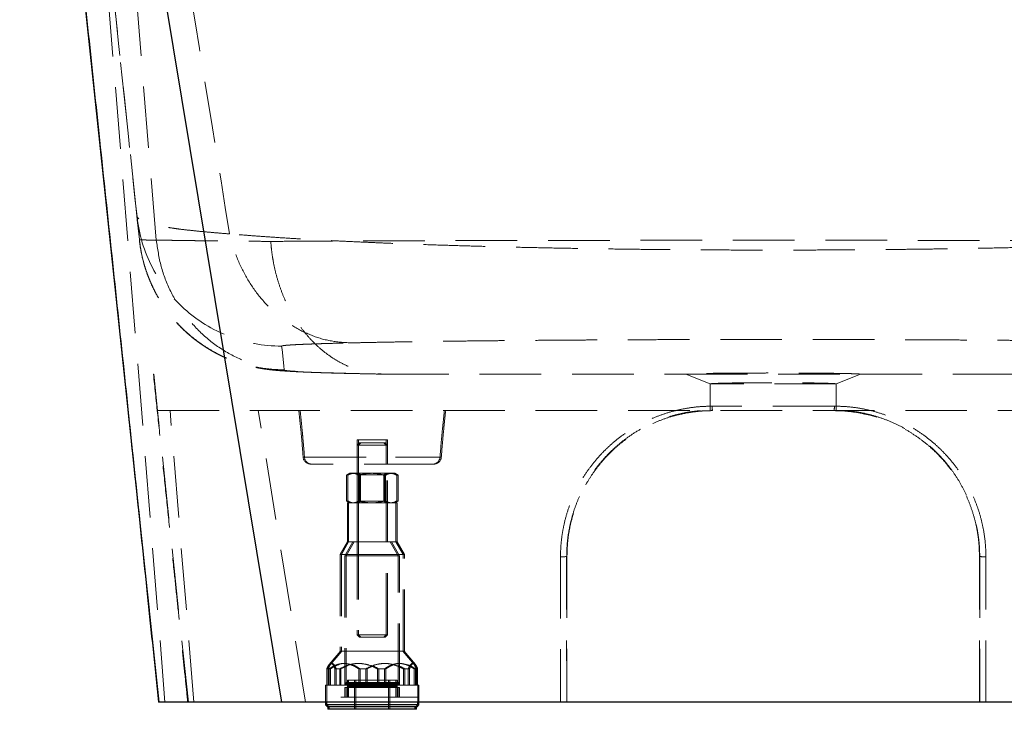
# Model space of a CAD drawing. Units: millimetres. Extents: x 400 to 4100, y 100 to 5840.
# Drawn here: x 3021 to 3427, y 4561 to 4845 of the extents above; entities that cross this region are included whole.
import ezdxf

# ---------------------------------------------------------------- set-up
doc = ezdxf.new("R2010")
doc.units = ezdxf.units.MM
doc.header["$LTSCALE"] = 20
doc.linetypes.add('HIDDEN', pattern=[1.905, 1.27, -0.635])

msp = doc.modelspace()

# ---------------------------------------------------------------- linework, layer by layer
at = {"color": 7, "linetype": 'Continuous', "lineweight": 25}
for p, q in [((3078.631, 4564.418), (3021.164, 5106.523)), ((3129.189, 4564.418), (3039.258, 5106.645)), ((3078.631, 4564.418), (3078.374, 4564.418)), ((3147.208, 4564.418), (3147.208, 4563.219)), ((3147.208, 4563.219), (3148.008, 4562.419)), ((3185.208, 4563.219), (3147.208, 4563.219)), ((3184.408, 4562.419), (3148.008, 4562.419)), ((3148.208, 4562.419), (3148.208, 4561.419)), ((3184.208, 4561.419), (3184.208, 4562.419)), ((3184.408, 4562.419), (3185.208, 4563.219)), ((3184.942, 4562.419), (3184.408, 4562.419)), ((3184.742, 4561.419), (3184.742, 4562.419)), ((3184.942, 4562.419), (3185.742, 4563.219)), ((3185.208, 4563.219), (3185.208, 4564.418)), ((3185.742, 4563.219), (3185.208, 4563.219)), ((3185.742, 4563.219), (3185.742, 4564.418)), ((3184.208, 4561.419), (3148.208, 4561.419)), ((3184.742, 4561.419), (3184.208, 4561.419))]:
    msp.add_line(p, q, dxfattribs=at)
at = {"color": 7, "linetype": 'HIDDEN', "lineweight": 18}
for p, q in [((3078.631, 4564.418), (3021.164, 5106.523)), ((3081.049, 4564.418), (3037.327, 5106.522)), ((3069.473, 4764.648), (3033.649, 5102.58)), ((3077.4, 4754.655), (3049.062, 5102.547)), ((3070.506, 4754.906), (3070.508, 4754.883)), ((3171.408, 4699.455), (3172.104, 4699.418)), ((3077.978, 4684.418), (3076.388, 4699.418)), ((3172.624, 4699.418), (3295.739, 4699.418)), ((3305.738, 4695.418), (3295.738, 4699.418)), ((3295.739, 4699.418), (3367.736, 4699.418)), ((3357.737, 4695.418), (3305.737, 4695.418)), ((3305.737, 4695.418), (3305.737, 4684.418)), ((3367.737, 4699.418), (3357.737, 4695.418)), ((3357.737, 4684.418), (3357.737, 4695.418)), ((3367.736, 4699.418), (3490.851, 4699.418)), ((3090.699, 4564.418), (3077.978, 4684.418)), ((3090.699, 4564.418), (3077.978, 4684.418)), ((3092.961, 4564.418), (3083.14, 4684.427)), ((3138.967, 4564.418), (3119.508, 4684.418)), ((3171.516, 4672.418), (3160.208, 4672.418)), ((3160.208, 4672.418), (3160.208, 4662.418)), ((3161.208, 4671.144), (3160.208, 4670.144)), ((3160.742, 4672.418), (3160.742, 4662.418)), ((3161.742, 4671.144), (3160.742, 4670.144)), ((3161.208, 4671.144), (3170.632, 4671.144)), ((3170.632, 4671.144), (3171.208, 4671.144)), ((3171.208, 4671.144), (3171.742, 4671.144)), ((3172.208, 4670.144), (3171.208, 4671.144)), ((3172.208, 4672.418), (3171.516, 4672.418)), ((3172.742, 4670.144), (3171.742, 4671.144)), ((3172.742, 4672.418), (3172.208, 4672.418)), ((3172.208, 4662.418), (3172.208, 4672.418)), ((3172.742, 4662.418), (3172.742, 4672.418)), ((3171.517, 4670.144), (3160.208, 4670.144)), ((3160.208, 4670.144), (3160.208, 4592.144)), ((3160.742, 4670.144), (3160.742, 4592.144)), ((3172.208, 4670.144), (3171.517, 4670.144)), ((3172.742, 4670.144), (3172.208, 4670.144)), ((3172.208, 4592.144), (3172.208, 4670.144)), ((3172.742, 4592.144), (3172.742, 4670.144)), ((3138.017, 4665.197), (3194.399, 4665.197)), ((3138.55, 4665.197), (3194.933, 4665.197)), ((3188.505, 4662.418), (3141.003, 4662.418)), ((3191.413, 4662.418), (3188.505, 4662.418)), ((3191.946, 4662.418), (3191.413, 4662.418)), ((3157.208, 4658.619), (3155.816, 4657.815)), ((3155.816, 4647.222), (3155.816, 4657.815)), ((3157.742, 4658.619), (3156.349, 4657.815)), ((3156.349, 4647.222), (3156.349, 4657.815)), ((3157.208, 4658.619), (3158.41, 4658.619)), ((3157.361, 4658.443), (3158.417, 4658.619)), ((3157.895, 4658.443), (3158.951, 4658.619)), ((3158.41, 4658.619), (3166.201, 4658.619)), ((3160.208, 4658.619), (3161.108, 4657.988)), ((3160.742, 4658.619), (3161.642, 4657.988)), ((3161.005, 4647.222), (3161.005, 4657.815)), ((3161.019, 4647.222), (3161.019, 4657.815)), ((3166.204, 4657.988), (3161.108, 4657.988)), ((3161.108, 4657.988), (3161.108, 4647.074)), ((3161.539, 4647.222), (3161.539, 4657.815)), ((3161.552, 4647.222), (3161.552, 4657.815)), ((3161.642, 4657.988), (3161.642, 4647.074)), ((3166.201, 4658.619), (3173.999, 4658.619)), ((3171.308, 4657.988), (3166.204, 4657.988)), ((3166.366, 4658.596), (3166.735, 4658.619)), ((3171.308, 4657.988), (3172.208, 4658.619)), ((3171.842, 4657.988), (3171.308, 4657.988)), ((3171.308, 4647.074), (3171.308, 4657.988)), ((3171.397, 4647.222), (3171.397, 4657.815)), ((3171.411, 4647.222), (3171.411, 4657.815)), ((3171.532, 4657.913), (3171.931, 4657.815)), ((3171.842, 4657.988), (3172.742, 4658.619)), ((3171.842, 4647.074), (3171.842, 4657.988)), ((3171.931, 4647.222), (3171.931, 4657.815)), ((3171.945, 4647.222), (3171.945, 4657.815)), ((3173.999, 4658.619), (3175.208, 4658.619)), ((3175.208, 4658.619), (3175.742, 4658.619)), ((3176.6, 4657.815), (3175.208, 4658.619)), ((3177.134, 4657.815), (3175.742, 4658.619)), ((3176.6, 4647.222), (3176.6, 4657.815)), ((3177.134, 4647.222), (3177.134, 4657.815)), ((3155.816, 4647.222), (3157.208, 4646.419)), ((3156.349, 4647.222), (3157.742, 4646.419)), ((3161.108, 4647.074), (3160.208, 4646.444)), ((3161.642, 4647.074), (3160.742, 4646.444)), ((3161.108, 4647.074), (3171.308, 4647.074)), ((3171.308, 4647.074), (3171.842, 4647.074)), ((3172.208, 4646.444), (3171.308, 4647.074)), ((3171.532, 4647.124), (3171.931, 4647.222)), ((3172.742, 4646.444), (3171.842, 4647.074)), ((3175.208, 4646.419), (3176.6, 4647.222)), ((3175.742, 4646.419), (3177.134, 4647.222)), ((3172.87, 4646.419), (3156.208, 4646.419)), ((3156.208, 4646.419), (3156.208, 4630.419)), ((3156.742, 4646.419), (3156.742, 4630.419)), ((3157.361, 4646.594), (3158.417, 4646.419)), ((3157.895, 4646.594), (3158.951, 4646.419)), ((3160.208, 4646.444), (3166.203, 4646.444)), ((3160.208, 4646.444), (3160.208, 4646.419)), ((3160.208, 4646.419), (3160.208, 4630.419)), ((3160.742, 4646.444), (3160.742, 4646.419)), ((3160.742, 4646.419), (3160.742, 4630.419)), ((3166.203, 4646.444), (3172.208, 4646.444)), ((3166.366, 4646.442), (3166.735, 4646.419)), ((3172.208, 4646.444), (3172.742, 4646.444)), ((3172.208, 4646.419), (3172.208, 4646.444)), ((3172.208, 4630.419), (3172.208, 4646.419)), ((3172.742, 4646.419), (3172.742, 4646.444)), ((3172.742, 4630.419), (3172.742, 4646.419)), ((3176.208, 4646.419), (3172.87, 4646.419)), ((3176.742, 4646.419), (3176.208, 4646.419)), ((3176.208, 4630.419), (3176.208, 4646.419)), ((3176.742, 4630.419), (3176.742, 4646.419)), ((3156.208, 4630.419), (3153.208, 4625.222)), ((3156.742, 4630.419), (3153.742, 4625.222)), ((3158.517, 4630.419), (3155.208, 4624.687)), ((3159.051, 4630.419), (3155.742, 4624.687)), ((3172.87, 4630.419), (3156.208, 4630.419)), ((3176.208, 4630.419), (3172.87, 4630.419)), ((3177.208, 4624.687), (3173.899, 4630.419)), ((3177.742, 4624.687), (3174.432, 4630.419)), ((3176.742, 4630.419), (3176.208, 4630.419)), ((3179.208, 4625.222), (3176.208, 4630.419)), ((3179.742, 4625.222), (3176.742, 4630.419)), ((3174.869, 4625.222), (3153.208, 4625.222)), ((3153.208, 4625.222), (3153.208, 4585.419)), ((3153.742, 4625.222), (3153.742, 4585.419)), ((3173.537, 4624.687), (3155.208, 4624.687)), ((3155.208, 4624.687), (3155.208, 4571.419)), ((3155.742, 4624.687), (3155.742, 4571.419)), ((3177.208, 4624.687), (3173.537, 4624.687)), ((3179.208, 4625.222), (3174.869, 4625.222)), ((3177.742, 4624.687), (3177.208, 4624.687)), ((3177.208, 4571.419), (3177.208, 4624.687)), ((3177.742, 4571.419), (3177.742, 4624.687)), ((3179.742, 4625.222), (3179.208, 4625.222)), ((3179.208, 4585.419), (3179.208, 4625.222)), ((3179.742, 4585.419), (3179.742, 4625.222)), ((3246.737, 4624.418), (3246.737, 4564.418)), ((3416.737, 4564.418), (3416.737, 4624.418)), ((3160.208, 4592.144), (3171.517, 4592.144)), ((3160.208, 4592.144), (3161.208, 4591.144)), ((3160.742, 4592.144), (3161.742, 4591.144)), ((3170.632, 4591.144), (3161.208, 4591.144)), ((3171.208, 4591.144), (3170.632, 4591.144)), ((3171.208, 4591.144), (3172.208, 4592.144)), ((3171.742, 4591.144), (3171.208, 4591.144)), ((3171.517, 4592.144), (3172.208, 4592.144)), ((3171.742, 4591.144), (3172.742, 4592.144)), ((3172.208, 4592.144), (3172.742, 4592.144)), ((3153.346, 4585.419), (3148.676, 4579.819)), ((3153.879, 4585.419), (3149.21, 4579.819)), ((3174.869, 4585.419), (3153.208, 4585.419)), ((3179.208, 4585.419), (3174.869, 4585.419)), ((3183.74, 4579.819), (3179.07, 4585.419)), ((3179.742, 4585.419), (3179.208, 4585.419)), ((3184.274, 4579.819), (3179.604, 4585.419)), ((3148.675, 4578.06), (3147.755, 4578.06)), ((3147.755, 4578.06), (3147.755, 4571.419)), ((3148.289, 4578.06), (3148.289, 4571.419)), ((3149.208, 4578.06), (3148.675, 4578.06)), ((3148.675, 4578.06), (3148.675, 4571.419)), ((3149.208, 4578.06), (3149.208, 4571.419)), ((3151.102, 4578.06), (3151.102, 4571.419)), ((3151.102, 4578.06), (3153.06, 4578.06)), ((3151.636, 4578.06), (3151.636, 4571.419)), ((3153.06, 4578.06), (3153.594, 4578.06)), ((3153.06, 4578.06), (3153.06, 4571.419)), ((3156.116, 4579.241), (3153.594, 4578.06)), ((3153.594, 4578.06), (3153.594, 4571.419)), ((3163.78, 4578.06), (3160.903, 4578.06)), ((3160.903, 4578.06), (3160.903, 4571.419)), ((3161.437, 4578.06), (3161.437, 4571.419)), ((3164.314, 4578.06), (3163.78, 4578.06)), ((3163.78, 4578.06), (3163.78, 4571.419)), ((3164.314, 4578.06), (3166.986, 4579.299)), ((3164.314, 4578.06), (3164.314, 4571.419)), ((3168.636, 4578.06), (3168.636, 4571.419)), ((3168.636, 4578.06), (3171.513, 4578.06)), ((3169.169, 4578.06), (3169.169, 4571.419)), ((3171.513, 4578.06), (3172.046, 4578.06)), ((3171.513, 4578.06), (3171.513, 4571.419)), ((3172.046, 4578.06), (3172.046, 4571.419)), ((3181.314, 4578.06), (3179.356, 4578.06)), ((3179.356, 4578.06), (3179.356, 4571.419)), ((3179.889, 4578.06), (3179.889, 4571.419)), ((3181.848, 4578.06), (3181.314, 4578.06)), ((3181.314, 4578.06), (3181.314, 4571.419)), ((3181.848, 4578.06), (3181.848, 4571.419)), ((3183.741, 4578.06), (3183.741, 4571.419)), ((3183.741, 4578.06), (3184.661, 4578.06)), ((3184.275, 4578.06), (3184.275, 4571.419)), ((3184.661, 4578.06), (3185.194, 4578.06)), ((3184.661, 4578.06), (3184.661, 4571.419)), ((3185.194, 4578.06), (3185.194, 4571.419)), ((3151.102, 4571.419), (3147.208, 4571.419)), ((3147.208, 4571.419), (3147.208, 4566.419)), ((3147.742, 4571.419), (3147.742, 4566.419)), ((3151.102, 4571.419), (3153.06, 4571.419)), ((3168.636, 4571.419), (3153.06, 4571.419)), ((3173.537, 4570.419), (3155.208, 4570.419)), ((3155.208, 4570.419), (3155.208, 4566.419)), ((3177.099, 4572.019), (3155.317, 4572.019)), ((3155.317, 4572.019), (3155.317, 4571.819)), ((3177.099, 4571.819), (3155.317, 4571.819)), ((3176.699, 4572.419), (3155.717, 4572.419)), ((3155.742, 4570.419), (3155.742, 4566.419)), ((3177.633, 4572.019), (3155.851, 4572.019)), ((3155.851, 4572.019), (3155.851, 4571.819)), ((3177.633, 4571.819), (3155.851, 4571.819)), ((3176.208, 4573.419), (3156.208, 4573.419)), ((3156.208, 4573.419), (3156.208, 4572.419)), ((3156.208, 4571.419), (3156.208, 4566.419)), ((3156.208, 4571.119), (3156.208, 4570.719)), ((3176.192, 4571.119), (3156.224, 4571.119)), ((3176.192, 4570.719), (3156.224, 4570.719)), ((3156.742, 4573.419), (3156.742, 4572.419)), ((3156.742, 4571.419), (3156.742, 4566.419)), ((3156.742, 4571.119), (3156.742, 4570.719)), ((3176.726, 4571.119), (3156.758, 4571.119)), ((3176.726, 4570.719), (3156.758, 4570.719)), ((3159.208, 4573.419), (3159.208, 4561.419)), ((3159.742, 4573.419), (3159.742, 4561.419)), ((3168.636, 4571.419), (3171.513, 4571.419)), ((3183.741, 4571.419), (3171.513, 4571.419)), ((3173.208, 4561.419), (3173.208, 4573.419)), ((3177.208, 4570.419), (3173.537, 4570.419)), ((3173.742, 4561.419), (3173.742, 4573.419)), ((3176.742, 4573.419), (3176.208, 4573.419)), ((3176.208, 4572.419), (3176.208, 4573.419)), ((3176.208, 4566.419), (3176.208, 4571.419)), ((3176.208, 4570.719), (3176.208, 4571.119)), ((3177.233, 4572.419), (3176.699, 4572.419)), ((3176.742, 4572.419), (3176.742, 4573.419)), ((3176.742, 4566.419), (3176.742, 4571.419)), ((3176.742, 4570.719), (3176.742, 4571.119)), ((3177.099, 4571.819), (3177.099, 4572.019)), ((3177.742, 4570.419), (3177.208, 4570.419)), ((3177.208, 4566.419), (3177.208, 4570.419)), ((3177.633, 4571.819), (3177.633, 4572.019)), ((3177.742, 4566.419), (3177.742, 4570.419)), ((3183.741, 4571.419), (3184.661, 4571.419)), ((3185.208, 4571.419), (3184.661, 4571.419)), ((3185.742, 4571.419), (3185.194, 4571.419)), ((3185.208, 4566.419), (3185.208, 4571.419)), ((3185.742, 4566.419), (3185.742, 4571.419)), ((3185.208, 4566.419), (3147.208, 4566.419)), ((3178.866, 4566.419), (3147.208, 4566.419)), ((3147.208, 4566.419), (3147.208, 4564.418)), ((3147.742, 4566.419), (3147.742, 4563.219)), ((3185.208, 4566.419), (3178.866, 4566.419)), ((3185.742, 4566.419), (3185.208, 4566.419)), ((3185.742, 4566.419), (3185.208, 4566.419)), ((3185.208, 4564.418), (3185.208, 4566.419)), ((3185.742, 4564.418), (3185.742, 4566.419)), ((3078.631, 4564.418), (3078.631, 4564.418)), ((3090.699, 4564.418), (3090.699, 4564.418)), ((3147.742, 4563.219), (3148.542, 4562.419)), ((3148.742, 4562.419), (3148.742, 4561.419))]:
    msp.add_line(p, q, dxfattribs=at)
at = {"color": 7, "linetype": 'HIDDEN', "lineweight": 18, "flags": 128}
for points in [[(3069.473, 4764.648), (3069.65, 4762.973), (3070.006, 4759.622), (3070.506, 4754.906)], [(3130.172, 4701.227), (3129.995, 4702.903), (3129.284, 4709.604), (3129.138, 4710.979)], [(3244.062, 4624.255), (3244.061, 4620.27), (3244.057, 4604.33), (3244.047, 4564.418)], [(3246.608, 4564.418), (3246.608, 4564.816), (3246.608, 4566.41), (3246.608, 4572.786), (3246.607, 4598.29), (3246.606, 4624.434)], [(3416.869, 4624.434), (3416.869, 4624.036), (3416.869, 4622.442), (3416.868, 4616.066), (3416.868, 4590.562), (3416.867, 4564.418)], [(3419.427, 4564.418), (3419.427, 4568.403), (3419.423, 4584.343), (3419.418, 4604.299), (3419.413, 4624.255)]]:
    msp.add_lwpolyline(points, dxfattribs=at)
at = {"color": 7, "linetype": 'HIDDEN', "lineweight": 18}
for centre, radius, start, end in [((3129.134, 4770.975), 59.996, 186.05351, 270.00388), ((3311.381, 4685.826), 4.852, 174.91368, 196.87486), ((3352.094, 4685.826), 4.852, 343.12514, 5.08632), ((3141.003, 4665.418), 3, 184.22071, 270), ((3141.537, 4665.418), 3, 184.22071, 270), ((3191.413, 4665.418), 3, 270, 355.77929), ((3191.946, 4665.418), 3, 270, 355.77929), ((3244.888, 4632.764), 8.549, 264.45768, 282.49594), ((3246.631, 4624.099), 0.337, 71.60769, 94.26508), ((3416.844, 4624.099), 0.337, 85.73492, 108.39231), ((3418.587, 4632.764), 8.549, 257.50406, 275.54232), ((3155.717, 4572.019), 0.4, 90, 180), ((3155.717, 4571.819), 0.4, 180, 270), ((3156.251, 4572.019), 0.4, 90, 180), ((3156.251, 4571.819), 0.4, 180, 270), ((3155.908, 4571.119), 0.3, 0, 90), ((3155.908, 4570.719), 0.3, 270, 0), ((3156.442, 4571.119), 0.3, 0, 90), ((3156.442, 4570.719), 0.3, 270, 0), ((3176.508, 4571.119), 0.3, 90, 180), ((3176.508, 4570.719), 0.3, 180, 270), ((3176.699, 4572.019), 0.4, 0, 90), ((3176.699, 4571.819), 0.4, 270, 0), ((3177.042, 4571.119), 0.3, 90, 180), ((3177.042, 4570.719), 0.3, 180, 270), ((3177.233, 4572.019), 0.4, 0, 90), ((3177.233, 4571.819), 0.4, 270, 0)]:
    msp.add_arc(centre, radius, start, end, dxfattribs=at)
at = {"color": 7, "linetype": 'Continuous', "lineweight": 25}
for points, knots in [([(3021.164, 5106.523), (3022.662, 5092.391), (3025.772, 5063.049), (3030.485, 5018.574), (3035.29, 4973.214), (3040.055, 4928.206), (3044.772, 4883.641), (3049.436, 4839.55), (3054.202, 4794.471), (3059.073, 4748.366), (3064.049, 4701.189), (3068.979, 4654.321), (3073.753, 4608.767), (3076.867, 4578.821), (3078.365, 4564.417)], [0, 0, 0, 0, 0.078188, 0.1623468, 0.2460785, 0.3291666, 0.4113988, 0.4927117, 0.5732051, 0.6609267, 0.7479227, 0.8343352, 0.9203121, 1, 1, 1, 1]), ([(3129.189, 4564.418), (3127.145, 4564.418), (3123.053, 4564.418), (3117.353, 4564.418), (3111.977, 4564.418), (3106.985, 4564.418), (3102.374, 4564.418), (3098.157, 4564.418), (3094.325, 4564.418), (3090.966, 4564.418), (3088.056, 4564.418), (3085.575, 4564.418), (3083.457, 4564.418), (3081.712, 4564.418), (3080.341, 4564.418), (3079.363, 4564.418), (3078.746, 4564.418), (3078.67, 4564.418), (3078.631, 4564.418)], [0, 0, 0, 0, 0.0639157, 0.1279387, 0.1920707, 0.2564562, 0.3203546, 0.384361, 0.4485307, 0.5129198, 0.5730932, 0.63347, 0.6939383, 0.7547729, 0.8157012, 0.8769997, 0.9383942, 1, 1, 1, 1]), ([(3534.286, 4564.418), (3532.713, 4564.418), (3529.568, 4564.418), (3524.149, 4564.418), (3518.036, 4564.418), (3511.148, 4564.418), (3504.202, 4564.418), (3497.231, 4564.418), (3490.274, 4564.418), (3482.103, 4564.418), (3473.147, 4564.418), (3463.368, 4564.418), (3453.886, 4564.418), (3443.996, 4564.418), (3433.701, 4564.418), (3423.011, 4564.418), (3412.943, 4564.418), (3403.562, 4564.418), (3394.667, 4564.418), (3385.433, 4564.418), (3375.869, 4564.418), (3366.316, 4564.418), (3356.789, 4564.418), (3347.302, 4564.418), (3337.902, 4564.418), (3328.601, 4564.418), (3319.412, 4564.418), (3309.445, 4564.418), (3298.722, 4564.418), (3287.048, 4564.418), (3275.246, 4564.418), (3263.267, 4564.418), (3251.37, 4564.418), (3239.616, 4564.418), (3228.376, 4564.418), (3217.659, 4564.418), (3207.235, 4564.418), (3196.887, 4564.418), (3186.586, 4564.418), (3176.564, 4564.418), (3166.875, 4564.418), (3158.332, 4564.418), (3150.848, 4564.418), (3144.313, 4564.418), (3138.567, 4564.418), (3133.527, 4564.418), (3130.635, 4564.418), (3129.189, 4564.418)], [0, 0, 0, 0, 0.0165584, 0.0331168, 0.0543215, 0.0755343, 0.0967389, 0.1160223, 0.1353119, 0.1545953, 0.1820429, 0.2053722, 0.2287125, 0.2520418, 0.2766583, 0.3012877, 0.3259042, 0.345003, 0.3641017, 0.3848472, 0.4056005, 0.426346, 0.4465994, 0.46686, 0.4871133, 0.5066777, 0.5262485, 0.5458128, 0.5704611, 0.5951093, 0.621235, 0.6473607, 0.6740325, 0.7007044, 0.7271974, 0.7518597, 0.7765221, 0.8026619, 0.8288018, 0.8554872, 0.8821726, 0.9086785, 0.9289571, 0.9492427, 0.9695213, 0.9847606, 1, 1, 1, 1])]:
    msp.add_open_spline(points, degree=3, knots=knots, dxfattribs=at)
at = {"color": 7, "linetype": 'HIDDEN', "lineweight": 18}
for points, knots in [([(3107.689, 4757.205), (3098.219, 4815.387), (3079.279, 4931.751), (3060.28, 5048.079), (3050.78, 5106.243)], [0, 0, 0, 0, 0.4999993, 1, 1, 1, 1]), ([(3070.506, 4754.906), (3067.51, 4783.165), (3061.249, 4842.23), (3049.638, 4951.754), (3040.349, 5039.386), (3034.325, 5096.213), (3033.65, 5102.58)], [0, 0, 0, 0, 0.2438422, 0.5096569, 0.9450555, 1, 1, 1, 1]), ([(3107.689, 4757.205), (3107.688, 4757.205), (3105.69, 4757.359), (3101.808, 4757.672), (3096.363, 4758.159), (3091.325, 4758.672), (3086.878, 4759.199), (3083.004, 4759.741), (3079.675, 4760.299), (3076.775, 4760.896), (3074.282, 4761.545), (3072.247, 4762.248), (3070.721, 4763.009), (3069.758, 4763.81), (3069.503, 4764.366), (3069.473, 4764.648), (3069.473, 4764.648)], [0, 0, 0, 0, 0.0000005, 0.0864133, 0.1729526, 0.2599124, 0.3470306, 0.4257089, 0.5045254, 0.5835088, 0.6628352, 0.7465879, 0.8305485, 0.9151609, 0.9999995, 1, 1, 1, 1]), ([(3555.786, 4757.205), (3555.786, 4757.205), (3554.527, 4757.097), (3551.953, 4756.881), (3547.541, 4756.533), (3542.521, 4756.162), (3536.834, 4755.771), (3530.216, 4755.348), (3522.562, 4754.898), (3514.124, 4754.446), (3505.684, 4754.033), (3498.263, 4753.699), (3491.61, 4753.42), (3485.257, 4753.169), (3478.183, 4752.906), (3470.351, 4752.638), (3461.427, 4752.355), (3451.347, 4752.065), (3440.507, 4751.787), (3429.904, 4751.547), (3420.823, 4751.364), (3412.882, 4751.221), (3405.483, 4751.099), (3397.358, 4750.98), (3388.497, 4750.868), (3378.548, 4750.76), (3367.496, 4750.666), (3355.83, 4750.596), (3344.609, 4750.554), (3333.45, 4750.537), (3321.876, 4750.547), (3309.913, 4750.585), (3298.26, 4750.65), (3286.937, 4750.741), (3275.958, 4750.855), (3266.108, 4750.98), (3257.371, 4751.109), (3248.471, 4751.256), (3238.447, 4751.445), (3227.386, 4751.683), (3216.784, 4751.942), (3206.647, 4752.219), (3196.972, 4752.512), (3188.432, 4752.796), (3180.965, 4753.065), (3174.767, 4753.304), (3168.955, 4753.541), (3162.993, 4753.798), (3156.671, 4754.088), (3150.046, 4754.414), (3142.906, 4754.789), (3135.357, 4755.22), (3127.84, 4755.69), (3121.012, 4756.156), (3114.327, 4756.652), (3109.995, 4757.006), (3107.689, 4757.205), (3107.689, 4757.205)], [0, 0, 0, 0, 0.0000001, 0.013461, 0.0269218, 0.0442727, 0.0616288, 0.0789796, 0.1022713, 0.125563, 0.1460402, 0.1665174, 0.1800024, 0.1934875, 0.2108739, 0.2282658, 0.2456522, 0.2690025, 0.2923528, 0.3128905, 0.3334281, 0.3465794, 0.3597306, 0.3766802, 0.3936349, 0.4105844, 0.4333297, 0.456075, 0.4760663, 0.4960576, 0.5183303, 0.540615, 0.5628877, 0.5836864, 0.6044948, 0.6252936, 0.6402095, 0.6551254, 0.6773494, 0.699585, 0.7218091, 0.7425555, 0.7633113, 0.7840577, 0.7989322, 0.8138067, 0.8268801, 0.8399535, 0.856797, 0.8736454, 0.890489, 0.9130768, 0.9356645, 0.9555036, 0.9753426, 0.9999999, 1, 1, 1, 1]), ([(3070.508, 4754.883), (3070.508, 4754.883), (3070.44, 4754.855), (3070.42, 4754.845), (3070.801, 4754.792), (3071.651, 4754.747), (3073.042, 4754.698), (3074.934, 4754.65), (3076.526, 4754.618), (3077.404, 4754.602), (3077.404, 4754.602)], [0, 0, 0, 0, 0.0000031, 0.1517264, 0.3036855, 0.4775945, 0.6518689, 0.8257516, 0.9999991, 1, 1, 1, 1]), ([(3070.482, 4754.857), (3070.503, 4754.624), (3070.611, 4753.397), (3070.952, 4751.197), (3071.51, 4748.27), (3072.22, 4745.39), (3073.064, 4742.563), (3074.041, 4739.794), (3075.146, 4737.091), (3076.374, 4734.458), (3077.721, 4731.902), (3079.18, 4729.426), (3080.746, 4727.038), (3082.414, 4724.74), (3084.176, 4722.537), (3086.027, 4720.435), (3087.958, 4718.435), (3089.962, 4716.543), (3092.03, 4714.762), (3094.152, 4713.094), (3096.318, 4711.543), (3098.514, 4710.113), (3100.723, 4708.806), (3102.926, 4707.624), (3105.1, 4706.571), (3107.217, 4705.645), (3109.25, 4704.844), (3111.175, 4704.163), (3112.979, 4703.59), (3114.644, 4703.114), (3116.015, 4702.762), (3117.016, 4702.526), (3117.909, 4702.326), (3118.894, 4702.122), (3119.969, 4701.919), (3120.984, 4701.743), (3121.96, 4701.59), (3122.914, 4701.453), (3123.862, 4701.329), (3124.828, 4701.215), (3125.841, 4701.108), (3126.952, 4701.002), (3128.237, 4700.894), (3129.562, 4700.797), (3130.788, 4700.717), (3131.761, 4700.66), (3132.212, 4700.635), (3132.377, 4700.625), (3132.443, 4700.621)], [0, 0, 0, 0, 0.0061373, 0.0323906, 0.0585114, 0.0845016, 0.110362, 0.136093, 0.1616942, 0.1871643, 0.2125011, 0.2377019, 0.2627627, 0.287678, 0.3124413, 0.3370437, 0.3614738, 0.3857166, 0.409752, 0.4335527, 0.457081, 0.4802844, 0.5030898, 0.5253974, 0.5470769, 0.5679739, 0.5879321, 0.6068318, 0.6246308, 0.6413831, 0.6572301, 0.6665168, 0.6745118, 0.6886822, 0.7027877, 0.7173708, 0.7327554, 0.7493223, 0.7675281, 0.787956, 0.8114091, 0.8391014, 0.8731229, 0.9171994, 0.951766, 0.9817858, 0.9926976, 1, 1, 1, 1]), ([(3070.508, 4754.883), (3070.723, 4753.24), (3071.154, 4749.942), (3072.328, 4745.043), (3073.899, 4740.199), (3075.885, 4735.512), (3078.242, 4731.036), (3080.952, 4726.794), (3084.042, 4722.75), (3087.453, 4718.998), (3091.15, 4715.562), (3095.11, 4712.454), (3099.368, 4709.656), (3103.84, 4707.238), (3108.466, 4705.219), (3113.232, 4703.596), (3118.176, 4702.365), (3122.644, 4701.651), (3126.545, 4701.308), (3128.853, 4701.23), (3130.063, 4701.227), (3130.172, 4701.227)], [0, 0, 0, 0, 0.0565535, 0.1134996, 0.1716843, 0.2302968, 0.2870553, 0.3442107, 0.4019809, 0.4605933, 0.5171487, 0.5740968, 0.6322833, 0.6908976, 0.7474564, 0.804408, 0.8625979, 0.9212158, 0.9586801, 0.9962578, 1, 1, 1, 1]), ([(3077.471, 4754.687), (3077.471, 4754.687), (3077.982, 4754.674), (3079.068, 4754.649), (3080.892, 4754.612), (3082.908, 4754.574), (3085.379, 4754.532), (3088.391, 4754.486), (3092.041, 4754.435), (3095.709, 4754.389), (3099.297, 4754.347), (3102.741, 4754.31), (3106.385, 4754.272), (3111.129, 4754.227), (3117.097, 4754.173), (3122.136, 4754.133), (3124.656, 4754.113)], [0, 0, 0, 0, 0.0000005, 0.0634836, 0.1269667, 0.1905707, 0.253933, 0.3403029, 0.4267033, 0.5130731, 0.5785146, 0.643692, 0.7098552, 0.7760184, 0.8880092, 1, 1, 1, 1]), ([(3124.656, 4754.113), (3127.297, 4754.129), (3132.469, 4754.162), (3140.767, 4754.206), (3148.987, 4754.247), (3157.228, 4754.283), (3165.413, 4754.316), (3173.936, 4754.347), (3182.77, 4754.377), (3191.935, 4754.405), (3201.387, 4754.43), (3211.13, 4754.454), (3221.004, 4754.476), (3231.001, 4754.495), (3241.08, 4754.513), (3251.373, 4754.528), (3261.847, 4754.542), (3272.522, 4754.554), (3283.344, 4754.563), (3294.314, 4754.571), (3304.995, 4754.577), (3315.36, 4754.58), (3325.179, 4754.582), (3334.817, 4754.582), (3344.262, 4754.581), (3354.746, 4754.578), (3366.245, 4754.573), (3378.31, 4754.565), (3389.871, 4754.555), (3400.829, 4754.543), (3411.031, 4754.53), (3420.488, 4754.516), (3429.299, 4754.501), (3438.953, 4754.483), (3449.379, 4754.461), (3460.12, 4754.435), (3470.23, 4754.408), (3479.646, 4754.38), (3488.897, 4754.35), (3497.955, 4754.317), (3506.853, 4754.281), (3515.422, 4754.242), (3523.629, 4754.202), (3531.492, 4754.159), (3536.377, 4754.128), (3538.819, 4754.113)], [0, 0, 0, 0, 0.02688034, 0.05263002, 0.0783797, 0.10092866, 0.12360274, 0.14627682, 0.16919578, 0.19211473, 0.21528307, 0.23845141, 0.26175186, 0.28427774, 0.30692919, 0.32958064, 0.35247779, 0.37537494, 0.39852223, 0.42166952, 0.44494926, 0.46583613, 0.48672299, 0.50642036, 0.52612427, 0.54582163, 0.57214356, 0.59846549, 0.6222243, 0.64598311, 0.66916409, 0.68884716, 0.70853675, 0.72821983, 0.75452111, 0.78082239, 0.80456089, 0.82829939, 0.85145963, 0.87608173, 0.90071654, 0.92533867, 0.95022141, 0.97511722, 1, 1, 1, 1]), ([(3124.656, 4754.113), (3124.668, 4753.937), (3124.766, 4752.527), (3125.031, 4749.892), (3125.643, 4745.802), (3126.59, 4741.345), (3127.953, 4736.582), (3129.627, 4731.979), (3131.601, 4727.574), (3133.872, 4723.402), (3136.416, 4719.48), (3139.212, 4715.839), (3142.24, 4712.509), (3145.486, 4709.52), (3148.925, 4706.882), (3152.528, 4704.612), (3156.268, 4702.732), (3160.124, 4701.262), (3164.07, 4700.214), (3167.843, 4699.574), (3170.298, 4699.492), (3171.408, 4699.455)], [0, 0, 0, 0, 0.0060124, 0.048254, 0.0904956, 0.1478589, 0.2054272, 0.2629954, 0.3203587, 0.3777214, 0.4352891, 0.4928568, 0.5502195, 0.6075817, 0.6651489, 0.7227161, 0.7800783, 0.8374405, 0.8950077, 0.9525749, 1, 1, 1, 1]), ([(3129.138, 4710.979), (3129.174, 4711.017), (3129.245, 4711.093), (3129.878, 4711.208), (3130.895, 4711.322), (3132.31, 4711.434), (3134.077, 4711.543), (3136.168, 4711.65), (3138.596, 4711.756), (3141.475, 4711.865), (3144.841, 4711.978), (3148.73, 4712.094), (3152.945, 4712.208), (3156.017, 4712.282), (3157.554, 4712.319)], [0, 0, 0, 0, 0.0806119, 0.1614296, 0.2428651, 0.3245029, 0.4025004, 0.4808831, 0.5592678, 0.6380184, 0.7281167, 0.8183869, 0.9091258, 1, 1, 1, 1]), ([(3157.554, 4712.319), (3159.612, 4712.366), (3163.556, 4712.455), (3170.022, 4712.582), (3176.396, 4712.695), (3182.832, 4712.799), (3189.139, 4712.891), (3195.62, 4712.978), (3202.233, 4713.06), (3208.937, 4713.136), (3215.703, 4713.206), (3223.313, 4713.279), (3231.984, 4713.353), (3241.778, 4713.427), (3251.043, 4713.489), (3259.681, 4713.539), (3267.563, 4713.579), (3275.498, 4713.614), (3284.398, 4713.648), (3294.352, 4713.679), (3305.364, 4713.704), (3315.572, 4713.719), (3324.924, 4713.726), (3332.501, 4713.728), (3339.179, 4713.726), (3346.559, 4713.72), (3355.519, 4713.709), (3365.527, 4713.688), (3374.968, 4713.661), (3383.695, 4713.631), (3392.174, 4713.596), (3400.38, 4713.557), (3408.44, 4713.512), (3416.368, 4713.463), (3424.162, 4713.409), (3431.839, 4713.35), (3439.358, 4713.286), (3446.725, 4713.217), (3453.894, 4713.143), (3460.774, 4713.066), (3467.338, 4712.985), (3473.604, 4712.901), (3479.633, 4712.814), (3485.435, 4712.722), (3490.98, 4712.627), (3496.265, 4712.528), (3501.284, 4712.425), (3504.374, 4712.354), (3505.919, 4712.319)], [0, 0, 0, 0, 0.0280118, 0.0536713, 0.0793307, 0.1014232, 0.1235157, 0.1445196, 0.1655234, 0.1863856, 0.2059834, 0.2255812, 0.2520131, 0.2784648, 0.3048963, 0.324969, 0.3450416, 0.3646584, 0.3842752, 0.4107473, 0.4372404, 0.4637125, 0.483826, 0.5039395, 0.5176701, 0.5314007, 0.5565704, 0.5817403, 0.6034331, 0.6251259, 0.6457639, 0.666402, 0.6869248, 0.7074477, 0.7281757, 0.7489037, 0.7698993, 0.790895, 0.8121013, 0.8333076, 0.8538257, 0.8743438, 0.8950541, 0.9157645, 0.936725, 0.9576856, 0.9788428, 1, 1, 1, 1]), ([(3135.861, 4700.53), (3135.705, 4700.539), (3134.882, 4700.585), (3133.525, 4700.669), (3132.098, 4700.784), (3131.04, 4700.899), (3130.388, 4701.011), (3130.076, 4701.121), (3130.14, 4701.192), (3130.172, 4701.227)], [0, 0, 0, 0, 0.0387032, 0.2034568, 0.3685554, 0.5333092, 0.6984087, 0.8490736, 1, 1, 1, 1]), ([(3132.055, 4700.643), (3132.058, 4700.643), (3132.172, 4700.636), (3132.465, 4700.617), (3133.493, 4700.555), (3135.017, 4700.47), (3137.129, 4700.367), (3139.287, 4700.273), (3141.553, 4700.184), (3143.956, 4700.097), (3146.435, 4700.016), (3149.009, 4699.937), (3151.692, 4699.861), (3154.491, 4699.788), (3157.412, 4699.716), (3160.455, 4699.645), (3163.603, 4699.577), (3166.857, 4699.51), (3169.455, 4699.46), (3171.009, 4699.432), (3171.406, 4699.424)], [0, 0, 0, 0, 0.0004879, 0.0177108, 0.0356375, 0.1149356, 0.1867501, 0.2545679, 0.3261834, 0.3950147, 0.4620992, 0.5280839, 0.5933776, 0.6582651, 0.7229598, 0.7876255, 0.8519641, 0.9154038, 0.9783985, 1, 1, 1, 1]), ([(3172.624, 4699.418), (3170.623, 4699.456), (3166.617, 4699.531), (3160.932, 4699.654), (3155.501, 4699.785), (3150.444, 4699.925), (3145.897, 4700.07), (3141.919, 4700.219), (3138.475, 4700.373), (3136.715, 4700.478), (3135.835, 4700.53)], [0, 0, 0, 0, 0.1140873, 0.2284611, 0.3551791, 0.4819948, 0.6087131, 0.7391067, 0.8696062, 1, 1, 1, 1]), ([(3367.736, 4699.418), (3367.676, 4699.44), (3367.555, 4699.484), (3366.595, 4699.548), (3365.071, 4699.611), (3362.984, 4699.67), (3360.36, 4699.725), (3357.246, 4699.774), (3353.694, 4699.817), (3349.771, 4699.854), (3345.54, 4699.883), (3341.071, 4699.904), (3336.445, 4699.917), (3331.738, 4699.921), (3327.031, 4699.917), (3322.404, 4699.904), (3317.935, 4699.883), (3313.704, 4699.854), (3309.781, 4699.817), (3306.229, 4699.774), (3303.115, 4699.725), (3300.491, 4699.67), (3298.404, 4699.611), (3296.879, 4699.548), (3295.92, 4699.484), (3295.799, 4699.44), (3295.739, 4699.418)], [0, 0, 0, 0, 0.0418577, 0.0832875, 0.1250137, 0.1668945, 0.2083226, 0.2500218, 0.2916488, 0.3334083, 0.3750129, 0.4166214, 0.4583999, 0.4999999, 0.5415922, 0.5833706, 0.6249869, 0.6665838, 0.7083432, 0.749978, 0.7916694, 0.8330975, 0.8749861, 0.9167085, 0.9581384, 1, 1, 1, 1]), ([(3076.292, 4699.418), (3076.292, 4699.418), (3076.29, 4699.418), (3076.297, 4699.418), (3076.308, 4699.418), (3076.324, 4699.418), (3076.344, 4699.418), (3076.373, 4699.418), (3076.388, 4699.418)], [0, 0, 0, 0, 0.0017136, 0.2512539, 0.5007941, 0.5008066, 0.7503343, 1, 1, 1, 1]), ([(3076.292, 4699.418), (3076.849, 4694.128), (3077.991, 4683.28), (3079.705, 4666.978), (3081.42, 4650.661), (3083.088, 4634.761), (3084.593, 4620.391), (3085.942, 4607.501), (3087.14, 4596.032), (3088.302, 4584.886), (3089.396, 4574.381), (3090.1, 4567.599), (3090.431, 4564.418)], [0, 0, 0, 0, 0.1174951, 0.2409679, 0.3621293, 0.4799787, 0.594241, 0.6814782, 0.7664613, 0.8491664, 0.9292662, 1, 1, 1, 1]), ([(3172.104, 4699.418), (3172.187, 4699.418), (3172.348, 4699.418), (3172.534, 4699.418), (3172.624, 4699.418)], [0, 0, 0, 0, 0.5164461, 1, 1, 1, 1]), ([(3305.737, 4695.418), (3305.778, 4695.439), (3305.855, 4695.479), (3306.441, 4695.537), (3307.279, 4695.589), (3308.192, 4695.63), (3309.034, 4695.661), (3309.729, 4695.684), (3310.446, 4695.705), (3311.174, 4695.725), (3311.904, 4695.742), (3312.629, 4695.759), (3313.736, 4695.781), (3315.308, 4695.808), (3317.442, 4695.838), (3319.691, 4695.863), (3322.281, 4695.886), (3325.217, 4695.905), (3328.472, 4695.917), (3331.737, 4695.922), (3335.003, 4695.917), (3338.258, 4695.905), (3341.194, 4695.886), (3343.783, 4695.863), (3345.525, 4695.844), (3346.727, 4695.828), (3347.437, 4695.818), (3348.133, 4695.808), (3348.812, 4695.797), (3349.475, 4695.785), (3350.502, 4695.766), (3351.905, 4695.736), (3353.603, 4695.69), (3355.046, 4695.641), (3356.196, 4695.589), (3357.033, 4695.537), (3357.619, 4695.479), (3357.697, 4695.439), (3357.737, 4695.418)], [0, 0, 0, 0, 0.0399856, 0.0774773, 0.1124743, 0.1449763, 0.1624329, 0.179074, 0.1948994, 0.2099093, 0.2241035, 0.237482, 0.2500448, 0.2828119, 0.3151454, 0.3470453, 0.3785119, 0.4197806, 0.4602798, 0.5000097, 0.5397381, 0.5802365, 0.6215049, 0.6529717, 0.6848721, 0.6956061, 0.7063883, 0.7172187, 0.7280974, 0.7390244, 0.7499997, 0.7805701, 0.8155774, 0.8550198, 0.887522, 0.9225198, 0.9600127, 1, 1, 1, 1]), ([(3077.978, 4684.418), (3078.028, 4684.418), (3078.129, 4684.418), (3078.945, 4684.418), (3080.253, 4684.418), (3082.037, 4684.418), (3084.214, 4684.418), (3086.727, 4684.418), (3089.649, 4684.418), (3092.932, 4684.418), (3096.545, 4684.418), (3100.458, 4684.418), (3104.717, 4684.418), (3109.32, 4684.418), (3114.231, 4684.418), (3117.75, 4684.418), (3119.509, 4684.418)], [0, 0, 0, 0, 0.0769498, 0.1538995, 0.2315588, 0.3092186, 0.379068, 0.448918, 0.5192602, 0.5896031, 0.6575679, 0.7255584, 0.7935258, 0.8623417, 0.9311809, 1, 1, 1, 1]), ([(3119.509, 4684.418), (3121.483, 4684.418), (3125.431, 4684.418), (3131.815, 4684.418), (3138.531, 4684.418), (3145.655, 4684.418), (3153.161, 4684.418), (3161.064, 4684.418), (3169.303, 4684.418), (3177.856, 4684.418), (3186.687, 4684.418), (3195.801, 4684.418), (3205.198, 4684.418), (3214.938, 4684.418), (3224.987, 4684.418), (3235.36, 4684.418), (3245.96, 4684.418), (3256.476, 4684.418), (3266.842, 4684.418), (3277.088, 4684.418), (3287.498, 4684.418), (3298.055, 4684.418), (3308.673, 4684.418), (3319.399, 4684.418), (3330.215, 4684.418), (3340.912, 4684.418), (3351.402, 4684.418), (3361.729, 4684.418), (3372.065, 4684.418), (3382.392, 4684.418), (3392.63, 4684.418), (3402.819, 4684.418), (3412.939, 4684.418), (3422.861, 4684.418), (3432.512, 4684.418), (3441.936, 4684.418), (3451.224, 4684.418), (3460.358, 4684.418), (3469.27, 4684.418), (3477.993, 4684.418), (3486.507, 4684.418), (3494.417, 4684.418), (3501.702, 4684.418), (3509.179, 4684.418), (3517.105, 4684.418), (3525.345, 4684.418), (3532.501, 4684.418), (3538.705, 4684.418), (3542.212, 4684.418), (3543.965, 4684.418)], [0, 0, 0, 0, 0.0210892, 0.0421783, 0.0634081, 0.0846379, 0.1063155, 0.1279931, 0.1498278, 0.1716625, 0.1934153, 0.2151681, 0.2370842, 0.2590003, 0.2814393, 0.3038783, 0.3265013, 0.3491243, 0.3699155, 0.3907066, 0.4118725, 0.433058, 0.4542433, 0.4754092, 0.4969847, 0.5185602, 0.5390059, 0.5594516, 0.5802539, 0.6010747, 0.6218956, 0.6426981, 0.6638868, 0.6850755, 0.7055598, 0.7260441, 0.7468747, 0.7677232, 0.788572, 0.8094029, 0.8306065, 0.8518102, 0.8700953, 0.8883804, 0.9130721, 0.937778, 0.9624699, 0.981235, 1, 1, 1, 1]), ([(3136.208, 4684.418), (3136.466, 4682.053), (3136.872, 4678.317), (3137.482, 4671.91), (3137.801, 4667.866), (3138.011, 4665.197)], [0, 0, 0, 0, 0.3696707, 0.5839405, 1, 1, 1, 1]), ([(3136.742, 4684.418), (3136.999, 4682.053), (3137.406, 4678.317), (3138.016, 4671.91), (3138.335, 4667.866), (3138.545, 4665.197)], [0, 0, 0, 0, 0.3696707, 0.5839405, 1, 1, 1, 1]), ([(3194.405, 4665.197), (3194.615, 4667.866), (3194.934, 4671.91), (3195.544, 4678.317), (3195.95, 4682.053), (3196.208, 4684.418)], [0, 0, 0, 0, 0.4160595, 0.6303293, 1, 1, 1, 1]), ([(3194.938, 4665.197), (3195.149, 4667.866), (3195.467, 4671.91), (3196.078, 4678.317), (3196.484, 4682.053), (3196.742, 4684.418)], [0, 0, 0, 0, 0.4160595, 0.6303293, 1, 1, 1, 1]), ([(3306.548, 4686.257), (3304.81, 4686.214), (3301.329, 4686.128), (3296.159, 4685.453), (3291.076, 4684.396), (3286.127, 4682.926), (3281.343, 4681.059), (3276.743, 4678.818), (3272.351, 4676.222), (3268.145, 4673.252), (3264.163, 4669.901), (3260.429, 4666.182), (3257.017, 4662.162), (3253.931, 4657.832), (3251.209, 4653.198), (3248.872, 4648.283), (3246.963, 4643.164), (3245.589, 4638.18), (3244.695, 4633.391), (3244.163, 4628.844), (3244.096, 4625.784), (3244.062, 4624.255)], [0, 0, 0, 0, 0.0525469, 0.1052864, 0.1580338, 0.2105917, 0.2629693, 0.3155194, 0.3680762, 0.4204631, 0.4748205, 0.5293625, 0.5839019, 0.6382559, 0.6939276, 0.7498156, 0.805689, 0.8613406, 0.9075391, 0.9538056, 1, 1, 1, 1]), ([(3246.606, 4624.434), (3246.647, 4626.099), (3246.729, 4629.434), (3247.376, 4634.385), (3248.389, 4639.252), (3249.795, 4643.989), (3251.582, 4648.569), (3253.725, 4652.973), (3256.207, 4657.178), (3259.053, 4661.219), (3262.274, 4665.06), (3265.863, 4668.673), (3269.743, 4671.975), (3273.928, 4674.968), (3278.413, 4677.615), (3283.176, 4679.891), (3288.136, 4681.756), (3292.911, 4683.079), (3297.43, 4683.97), (3300.253, 4684.269), (3301.664, 4684.418)], [0, 0, 0, 0, 0.05491376, 0.11003319, 0.16516375, 0.22009275, 0.2748747, 0.32983609, 0.38480633, 0.43960039, 0.49699125, 0.55457636, 0.61215968, 0.66954809, 0.72854522, 0.78776903, 0.84698027, 0.90596018, 0.95298053, 1, 1, 1, 1]), ([(3306.737, 4684.418), (3305.61, 4684.4), (3303.348, 4684.363), (3299.971, 4684.065), (3296.61, 4683.59), (3292.69, 4682.804), (3288.245, 4681.576), (3283.326, 4679.746), (3278.543, 4677.47), (3274.045, 4674.817), (3269.873, 4671.846), (3266.019, 4668.584), (3262.416, 4664.97), (3259.182, 4661.116), (3256.338, 4657.092), (3253.871, 4652.93), (3251.722, 4648.531), (3249.936, 4643.954), (3248.525, 4639.233), (3247.513, 4634.418), (3246.861, 4629.464), (3246.779, 4626.112), (3246.737, 4624.418)], [0, 0, 0, 0, 0.0353538, 0.070922, 0.1064904, 0.1422728, 0.1971573, 0.2524694, 0.3091, 0.3661719, 0.4196904, 0.473564, 0.5285462, 0.5839089, 0.6353563, 0.6868026, 0.7389067, 0.7917029, 0.8430692, 0.8950108, 0.9469505, 1, 1, 1, 1]), ([(3356.927, 4686.257), (3355.599, 4686.257), (3351.615, 4686.257), (3344.958, 4686.257), (3337.094, 4686.257), (3329.357, 4686.257), (3321.753, 4686.257), (3314.144, 4686.257), (3309.08, 4686.257), (3306.548, 4686.257)], [0, 0, 0, 0, 0.0792818, 0.2378589, 0.3965814, 0.5471239, 0.6977907, 0.8488326, 1, 1, 1, 1]), ([(3416.737, 4624.418), (3416.699, 4626.056), (3416.621, 4629.344), (3415.991, 4634.247), (3414.981, 4639.12), (3413.571, 4643.861), (3411.793, 4648.433), (3409.674, 4652.8), (3407.194, 4657.008), (3404.353, 4661.037), (3401.156, 4664.857), (3397.607, 4668.444), (3393.722, 4671.757), (3389.534, 4674.749), (3385.085, 4677.383), (3380.375, 4679.649), (3375.402, 4681.526), (3370.865, 4682.787), (3366.892, 4683.585), (3363.544, 4684.06), (3360.155, 4684.362), (3357.878, 4684.399), (3356.737, 4684.418)], [0, 0, 0, 0, 0.0512965, 0.1029789, 0.1552445, 0.2082974, 0.2596243, 0.3112912, 0.3632927, 0.4160916, 0.4696139, 0.5234876, 0.5784663, 0.6338284, 0.6887426, 0.7440549, 0.8006592, 0.8577273, 0.893107, 0.9286127, 0.9642401, 1, 1, 1, 1]), ([(3419.413, 4624.255), (3419.37, 4625.972), (3419.283, 4629.412), (3418.608, 4634.517), (3417.552, 4639.535), (3416.086, 4644.421), (3414.224, 4649.144), (3411.989, 4653.688), (3409.403, 4658.023), (3406.438, 4662.188), (3403.084, 4666.145), (3399.349, 4669.865), (3395.313, 4673.262), (3390.964, 4676.339), (3386.305, 4679.058), (3381.36, 4681.396), (3376.214, 4683.307), (3371.175, 4684.696), (3366.3, 4685.608), (3361.635, 4686.154), (3358.496, 4686.222), (3356.927, 4686.257)], [0, 0, 0, 0, 0.0518719, 0.1039409, 0.1560209, 0.2079078, 0.2597539, 0.3117718, 0.3637989, 0.4156576, 0.4700276, 0.524582, 0.5791359, 0.6335051, 0.6894392, 0.7455859, 0.8017221, 0.8576418, 0.9050724, 0.9525725, 1, 1, 1, 1]), ([(3361.81, 4684.418), (3363.222, 4684.269), (3366.045, 4683.97), (3370.564, 4683.079), (3375.339, 4681.756), (3380.299, 4679.891), (3385.062, 4677.615), (3389.547, 4674.968), (3393.732, 4671.975), (3397.612, 4668.673), (3401.2, 4665.06), (3404.422, 4661.219), (3407.268, 4657.178), (3409.75, 4652.973), (3411.893, 4648.569), (3413.679, 4643.989), (3415.086, 4639.252), (3416.098, 4634.385), (3416.745, 4629.434), (3416.828, 4626.099), (3416.869, 4624.434)], [0, 0, 0, 0, 0.0470195, 0.0940398, 0.1530197, 0.212231, 0.2714548, 0.3304519, 0.3878403, 0.4454236, 0.5030088, 0.5603996, 0.6151937, 0.6701639, 0.7251253, 0.7799072, 0.8348363, 0.8899668, 0.9450862, 1, 1, 1, 1]), ([(3158.41, 4658.619), (3158.349, 4658.618), (3157.883, 4658.61), (3157.005, 4658.435), (3156.215, 4658.023), (3155.816, 4657.815)], [0, 0, 0, 0, 0.07009, 0.5307844, 1, 1, 1, 1]), ([(3158.944, 4658.619), (3158.883, 4658.618), (3158.417, 4658.61), (3157.539, 4658.435), (3156.748, 4658.023), (3156.349, 4657.815)], [0, 0, 0, 0, 0.07009, 0.5307844, 1, 1, 1, 1]), ([(3161.005, 4657.815), (3160.584, 4658.039), (3159.733, 4658.493), (3158.854, 4658.576), (3158.41, 4658.619)], [0, 0, 0, 0, 0.495458, 1, 1, 1, 1]), ([(3161.539, 4657.815), (3161.117, 4658.039), (3160.267, 4658.493), (3159.388, 4658.576), (3158.944, 4658.619)], [0, 0, 0, 0, 0.495458, 1, 1, 1, 1]), ([(3161.005, 4657.815), (3161.441, 4657.933), (3162.504, 4658.222), (3164.238, 4658.545), (3165.544, 4658.594), (3166.201, 4658.619)], [0, 0, 0, 0, 0.2572433, 0.6263799, 1, 1, 1, 1]), ([(3166.201, 4658.619), (3166.673, 4658.606), (3167.785, 4658.575), (3169.529, 4658.31), (3170.772, 4657.981), (3171.397, 4657.815)], [0, 0, 0, 0, 0.26840654, 0.6323729, 1, 1, 1, 1]), ([(3173.999, 4658.619), (3173.937, 4658.618), (3173.47, 4658.61), (3172.59, 4658.435), (3171.797, 4658.023), (3171.397, 4657.815)], [0, 0, 0, 0, 0.07009, 0.5307844, 1, 1, 1, 1]), ([(3174.533, 4658.619), (3174.471, 4658.618), (3174.004, 4658.61), (3173.123, 4658.435), (3172.331, 4658.023), (3171.931, 4657.815)], [0, 0, 0, 0, 0.07009, 0.5307844, 1, 1, 1, 1]), ([(3176.6, 4657.815), (3176.178, 4658.039), (3175.325, 4658.493), (3174.444, 4658.576), (3173.999, 4658.619)], [0, 0, 0, 0, 0.495458, 1, 1, 1, 1]), ([(3174.006, 4658.619), (3174.067, 4658.618), (3174.418, 4658.615), (3174.767, 4658.521), (3175.055, 4658.443)], [0, 0, 0, 0, 0.1752019, 1, 1, 1, 1]), ([(3177.134, 4657.815), (3176.712, 4658.039), (3175.859, 4658.493), (3174.977, 4658.576), (3174.533, 4658.619)], [0, 0, 0, 0, 0.495458, 1, 1, 1, 1]), ([(3174.539, 4658.619), (3174.601, 4658.618), (3174.952, 4658.615), (3175.301, 4658.521), (3175.588, 4658.443)], [0, 0, 0, 0, 0.1752019, 1, 1, 1, 1]), ([(3158.41, 4646.419), (3158.349, 4646.42), (3157.883, 4646.427), (3157.005, 4646.602), (3156.215, 4647.015), (3155.816, 4647.222)], [0, 0, 0, 0, 0.07009, 0.5307844, 1, 1, 1, 1]), ([(3158.944, 4646.419), (3158.883, 4646.42), (3158.417, 4646.427), (3157.539, 4646.602), (3156.748, 4647.015), (3156.349, 4647.222)], [0, 0, 0, 0, 0.07009, 0.5307844, 1, 1, 1, 1]), ([(3161.005, 4647.222), (3160.584, 4646.998), (3159.733, 4646.544), (3158.854, 4646.461), (3158.41, 4646.419)], [0, 0, 0, 0, 0.495458, 1, 1, 1, 1]), ([(3161.539, 4647.222), (3161.117, 4646.998), (3160.267, 4646.544), (3159.388, 4646.461), (3158.944, 4646.419)], [0, 0, 0, 0, 0.495458, 1, 1, 1, 1]), ([(3161.005, 4647.222), (3161.441, 4647.104), (3162.504, 4646.816), (3164.238, 4646.493), (3165.544, 4646.443), (3166.201, 4646.419)], [0, 0, 0, 0, 0.2572433, 0.6263799, 1, 1, 1, 1]), ([(3166.201, 4646.419), (3166.673, 4646.432), (3167.785, 4646.462), (3169.529, 4646.727), (3170.772, 4647.057), (3171.397, 4647.222)], [0, 0, 0, 0, 0.2684065, 0.6323729, 1, 1, 1, 1]), ([(3173.999, 4646.419), (3173.937, 4646.42), (3173.47, 4646.427), (3172.59, 4646.602), (3171.797, 4647.015), (3171.397, 4647.222)], [0, 0, 0, 0, 0.07009, 0.5307844, 1, 1, 1, 1]), ([(3174.533, 4646.419), (3174.471, 4646.42), (3174.004, 4646.427), (3173.123, 4646.602), (3172.331, 4647.015), (3171.931, 4647.222)], [0, 0, 0, 0, 0.07009, 0.5307844, 1, 1, 1, 1]), ([(3176.6, 4647.222), (3176.178, 4646.998), (3175.325, 4646.544), (3174.444, 4646.461), (3173.999, 4646.419)], [0, 0, 0, 0, 0.495458, 1, 1, 1, 1]), ([(3177.134, 4647.222), (3176.712, 4646.998), (3175.859, 4646.544), (3174.977, 4646.461), (3174.533, 4646.419)], [0, 0, 0, 0, 0.49545796, 1, 1, 1, 1]), ([(3174.006, 4646.419), (3174.067, 4646.419), (3174.418, 4646.422), (3174.767, 4646.516), (3175.055, 4646.594)], [0, 0, 0, 0, 0.1752019, 1, 1, 1, 1]), ([(3174.539, 4646.419), (3174.601, 4646.419), (3174.952, 4646.422), (3175.301, 4646.516), (3175.588, 4646.594)], [0, 0, 0, 0, 0.1752019, 1, 1, 1, 1]), ([(3151.102, 4578.06), (3150.913, 4578.502), (3150.531, 4579.397), (3149.95, 4580.151), (3149.383, 4580.369), (3148.838, 4580.078), (3148.287, 4579.31), (3147.934, 4578.479), (3147.755, 4578.06)], [0, 0, 0, 0, 0.1793353, 0.3627602, 0.5113322, 0.6647091, 0.8304696, 1, 1, 1, 1]), ([(3151.636, 4578.06), (3151.447, 4578.502), (3151.065, 4579.397), (3150.484, 4580.151), (3149.917, 4580.369), (3149.372, 4580.078), (3148.821, 4579.31), (3148.468, 4578.479), (3148.289, 4578.06)], [0, 0, 0, 0, 0.1793353, 0.3627602, 0.5113322, 0.6647091, 0.8304696, 1, 1, 1, 1]), ([(3148.675, 4578.06), (3149.247, 4578.431), (3150.392, 4579.174), (3152.217, 4579.946), (3154.108, 4580.33), (3156.102, 4580.27), (3158.126, 4579.674), (3159.738, 4578.843), (3160.639, 4578.237), (3160.903, 4578.06)], [0, 0, 0, 0, 0.1491513, 0.2981059, 0.4471645, 0.5961441, 0.7632849, 0.930772, 1, 1, 1, 1]), ([(3149.208, 4578.06), (3149.78, 4578.436), (3150.923, 4579.19), (3152.149, 4579.651), (3152.761, 4579.881)], [0, 0, 0, 0, 0.5003299, 1, 1, 1, 1]), ([(3168.636, 4578.06), (3167.756, 4578.502), (3165.977, 4579.397), (3163.275, 4580.151), (3160.636, 4580.369), (3158.099, 4580.078), (3155.533, 4579.31), (3153.891, 4578.479), (3153.06, 4578.06)], [0, 0, 0, 0, 0.17933529, 0.36276018, 0.51133222, 0.66470914, 0.83046965, 1, 1, 1, 1]), ([(3158.226, 4579.723), (3158.365, 4579.686), (3159.205, 4579.464), (3160.27, 4578.834), (3161.173, 4578.235), (3161.437, 4578.06)], [0, 0, 0, 0, 0.1229956, 0.7435177, 1, 1, 1, 1]), ([(3163.78, 4578.06), (3164.66, 4578.502), (3166.439, 4579.397), (3169.141, 4580.151), (3171.78, 4580.369), (3174.317, 4580.078), (3176.883, 4579.31), (3178.525, 4578.479), (3179.356, 4578.06)], [0, 0, 0, 0, 0.1793353, 0.3627602, 0.5113322, 0.6647091, 0.8304696, 1, 1, 1, 1]), ([(3169.169, 4578.06), (3168.301, 4578.539), (3167.305, 4579.089), (3166.223, 4579.377), (3166.085, 4579.413)], [0, 0, 0, 0, 0.8725329, 1, 1, 1, 1]), ([(3183.741, 4578.06), (3183.478, 4578.237), (3182.576, 4578.843), (3180.964, 4579.674), (3178.94, 4580.27), (3176.947, 4580.33), (3175.055, 4579.946), (3173.23, 4579.174), (3172.085, 4578.431), (3171.513, 4578.06)], [0, 0, 0, 0, 0.069228, 0.2367151, 0.4038559, 0.5528355, 0.7018941, 0.8508487, 1, 1, 1, 1]), ([(3175.6, 4579.881), (3174.987, 4579.651), (3173.761, 4579.19), (3172.618, 4578.436), (3172.046, 4578.06)], [0, 0, 0, 0, 0.4996701, 1, 1, 1, 1]), ([(3176.942, 4579.368), (3177.084, 4579.328), (3178.115, 4579.032), (3179.068, 4578.51), (3179.889, 4578.06)], [0, 0, 0, 0, 0.1382484, 1, 1, 1, 1]), ([(3184.275, 4578.06), (3184.011, 4578.235), (3183.108, 4578.834), (3182.043, 4579.464), (3181.203, 4579.686), (3181.065, 4579.723)], [0, 0, 0, 0, 0.2564823, 0.8770044, 1, 1, 1, 1]), ([(3181.314, 4578.06), (3181.503, 4578.502), (3181.885, 4579.397), (3182.466, 4580.151), (3183.033, 4580.369), (3183.578, 4580.078), (3184.129, 4579.31), (3184.482, 4578.479), (3184.661, 4578.06)], [0, 0, 0, 0, 0.1793353, 0.3627602, 0.5113322, 0.6647091, 0.8304696, 1, 1, 1, 1]), ([(3181.848, 4578.06), (3182.036, 4578.502), (3182.419, 4579.397), (3182.999, 4580.151), (3183.566, 4580.369), (3184.112, 4580.078), (3184.663, 4579.31), (3185.016, 4578.479), (3185.194, 4578.06)], [0, 0, 0, 0, 0.1793353, 0.3627602, 0.5113322, 0.6647091, 0.8304696, 1, 1, 1, 1])]:
    msp.add_open_spline(points, degree=3, knots=knots, dxfattribs=at)
for points in [[(3157.555, 4712.319), (3154.739, 4712.497), (3149.107, 4712.853), (3140.885, 4715.406), (3133.108, 4719.364), (3125.986, 4724.769), (3119.7, 4731.433), (3114.452, 4739.199), (3110.259, 4747.821), (3108.545, 4754.077), (3107.688, 4757.205)], [(3077.471, 4754.687), (3078.003, 4751.033), (3079.067, 4743.725), (3083.122, 4733.388), (3088.824, 4723.957), (3096.161, 4715.774), (3104.836, 4709.1), (3114.565, 4704.211), (3125.017, 4701.088), (3132.229, 4700.716), (3135.835, 4700.53)]]:
    msp.add_open_spline(points, degree=3, dxfattribs=at)

doc.saveas('drawing.dxf')
